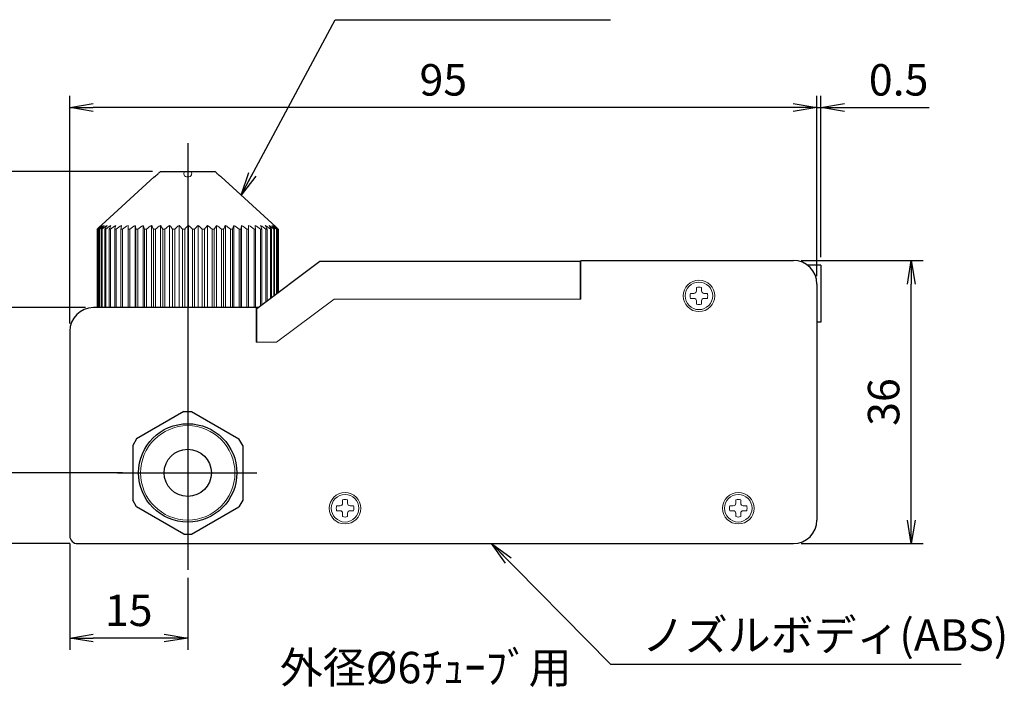
# Model space of a CAD drawing. Units: millimetres. Extents: x 16 to 328, y 25 to 254.
# Drawn here: x 126 to 251, y 105 to 190 of the extents above; entities that cross this region are included whole.
import ezdxf

# ---------------------------------------------------------------- set-up
doc = ezdxf.new("R2010")
doc.units = ezdxf.units.MM
doc.layers.get('0').update_dxf_attribs({"color": 3})
doc.styles.get("Standard").update_dxf_attribs({"font": 'ISOCP.SHX', "bigfont": 'EXTFONT.SHX'})
doc.dimstyles.new('GEN-ISO', dxfattribs={"dimtxt": 4, "dimasz": 3, "dimexe": 1.5, "dimexo": 0, "dimgap": 1, "dimtad": 3, "dimdsep": 46, "dimtxsty": 'STANDARD', "dimblk": 'OPEN', "dimsah": 1, "dimcen": 0, "dimclrd": 1, "dimclre": 1, "dimclrt": 3, "dimadec": 0, "dimazin": 0, "dimtp": 0.1, "dimtm": 0.1, "dimtfac": 0.71, "dimtdec": 1, "dimtmove": 0, "dimatfit": 3, "dimldrblk": 'OPEN', "dimfxl": 1, "dimtzin": 0, "dimarcsym": 0})
doc.dimstyles.new('GEN-ISO$0', dxfattribs={"dimtxt": 4, "dimasz": 3, "dimexe": 1.5, "dimexo": 0, "dimgap": 1, "dimtad": 3, "dimdsep": 46, "dimtxsty": 'STANDARD', "dimblk": 'OPEN', "dimsah": 1, "dimcen": 0, "dimclrd": 1, "dimclre": 1, "dimclrt": 3, "dimadec": 0, "dimazin": 0, "dimtp": 0.1, "dimtm": 0.1, "dimtfac": 0.71, "dimtdec": 1, "dimtmove": 0, "dimatfit": 3, "dimldrblk": 'OPEN', "dimfxl": 1, "dimtzin": 0, "dimarcsym": 0})

# ---------------------------------------------------------------- blocks, each defined once
blk = doc.blocks.new('_OPEN')
at = {"color": 0, "linetype": 'ByBlock'}
for p, q in [((-1, 0.167), (0, 0)), ((0, 0), (-1, -0.167)), ((0, 0), (-1, 0))]:
    blk.add_line(p, q, dxfattribs=at)
blk = doc.blocks.new('*D24')
at = {"color": 1, "lineweight": -2}
for p, q in [((132.11, 122.9), (132.11, 109.4)), ((147.11, 118.57), (147.11, 109.4)), ((144.11, 110.9), (135.11, 110.9))]:
    blk.add_line(p, q, dxfattribs=at)
at = {"layer": 'Defpoints', "color": 0}
for p in [(132.11, 123.9), (147.11, 119.57), (132.11, 110.9)]:
    blk.add_point(p, dxfattribs=at)
at = {"color": 1, "lineweight": -2, "xscale": 3, "yscale": 3, "zscale": 3, "rotation": 180}
blk.add_blockref('_OPEN', (132.11, 110.9), dxfattribs=at)
at = {"color": 1, "lineweight": -2, "xscale": 3, "yscale": 3, "zscale": 3}
blk.add_blockref('_OPEN', (147.11, 110.9), dxfattribs=at)
at = {"color": 3, "insert": (139.61, 113.9), "char_height": 4, "attachment_point": 5}
blk.add_mtext('15', dxfattribs=at)
blk = doc.blocks.new('*D23')
at = {"color": 1, "lineweight": -2}
for p, q in [((138.83, 131.9), (118.61, 131.9)), ((120.11, 128.9), (120.11, 125.9)), ((132.11, 122.9), (118.61, 122.9))]:
    blk.add_line(p, q, dxfattribs=at)
at = {"layer": 'Defpoints', "color": 0}
for p in [(139.83, 131.9), (120.11, 122.9), (133.11, 122.9)]:
    blk.add_point(p, dxfattribs=at)
at = {"color": 1, "lineweight": -2, "xscale": 3, "yscale": 3, "zscale": 3}
for p, rotation in [((120.11, 131.9), 90), ((120.11, 122.9), 270)]:
    blk.add_blockref('_OPEN', p, dxfattribs=dict(at, rotation=rotation))
at = {"color": 3, "insert": (117.11, 127.4), "char_height": 4, "attachment_point": 5, "rotation": 90}
blk.add_mtext('9', dxfattribs=at)
blk = doc.blocks.new('*D22')
at = {"color": 1, "lineweight": -2}
for p, q in [((134.11, 152.9), (108.61, 152.9)), ((110.11, 125.9), (110.11, 149.9)), ((132.11, 122.9), (108.61, 122.9))]:
    blk.add_line(p, q, dxfattribs=at)
at = {"layer": 'Defpoints', "color": 0}
for p in [(110.11, 152.9), (135.11, 152.9), (133.11, 122.9)]:
    blk.add_point(p, dxfattribs=at)
at = {"color": 1, "lineweight": -2, "xscale": 3, "yscale": 3, "zscale": 3}
for p, rotation in [((110.11, 152.9), 90), ((110.11, 122.9), 270)]:
    blk.add_blockref('_OPEN', p, dxfattribs=dict(at, rotation=rotation))
at = {"color": 3, "insert": (107.11, 137.9), "char_height": 4, "attachment_point": 5, "rotation": 90}
blk.add_mtext('30', dxfattribs=at)
blk = doc.blocks.new('*D21')
at = {"color": 1, "lineweight": -2}
for p, q in [((142.64, 170.2), (108.61, 170.2)), ((110.11, 155.9), (110.11, 167.2)), ((134.11, 152.9), (108.61, 152.9))]:
    blk.add_line(p, q, dxfattribs=at)
at = {"layer": 'Defpoints', "color": 0}
for p in [(110.11, 170.2), (143.64, 170.2), (135.11, 152.9)]:
    blk.add_point(p, dxfattribs=at)
at = {"color": 1, "lineweight": -2, "xscale": 3, "yscale": 3, "zscale": 3}
for p, rotation in [((110.11, 170.2), 90), ((110.11, 152.9), 270)]:
    blk.add_blockref('_OPEN', p, dxfattribs=dict(at, rotation=rotation))
at = {"color": 3, "insert": (107.11, 161.55), "char_height": 4, "attachment_point": 5, "rotation": 90}
blk.add_mtext('17', dxfattribs=at)
blk = doc.blocks.new('*D20')
at = {"color": 1, "lineweight": -2}
for p, q in [((132.11, 150.9), (132.11, 179.84)), ((227.11, 156.9), (227.11, 179.84)), ((224.11, 178.34), (135.11, 178.34))]:
    blk.add_line(p, q, dxfattribs=at)
at = {"layer": 'Defpoints', "color": 0}
for p in [(132.11, 178.34), (227.11, 155.9), (132.11, 149.9)]:
    blk.add_point(p, dxfattribs=at)
at = {"color": 1, "lineweight": -2, "xscale": 3, "yscale": 3, "zscale": 3, "rotation": 180}
blk.add_blockref('_OPEN', (132.11, 178.34), dxfattribs=at)
at = {"color": 1, "lineweight": -2, "xscale": 3, "yscale": 3, "zscale": 3}
blk.add_blockref('_OPEN', (227.11, 178.34), dxfattribs=at)
at = {"color": 3, "insert": (179.61, 181.34), "char_height": 4, "attachment_point": 5}
blk.add_mtext('95', dxfattribs=at)
blk = doc.blocks.new('*D19')
at = {"color": 1, "lineweight": -2}
for p, q in [((227.11, 156.9), (227.11, 179.84)), ((227.61, 159.3), (227.61, 179.84)), ((224.11, 178.34), (221.11, 178.34)), ((227.11, 178.34), (227.61, 178.34)), ((230.61, 178.34), (241.38, 178.34))]:
    blk.add_line(p, q, dxfattribs=at)
at = {"layer": 'Defpoints', "color": 0}
for p in [(227.61, 178.34), (227.61, 158.3), (227.11, 155.9)]:
    blk.add_point(p, dxfattribs=at)
at = {"color": 1, "lineweight": -2, "xscale": 3, "yscale": 3, "zscale": 3}
blk.add_blockref('_OPEN', (227.11, 178.34), dxfattribs=at)
at = {"color": 1, "lineweight": -2, "xscale": 3, "yscale": 3, "zscale": 3, "rotation": 180}
blk.add_blockref('_OPEN', (227.61, 178.34), dxfattribs=at)
at = {"color": 3, "insert": (237.5, 181.34), "char_height": 4, "attachment_point": 5}
blk.add_mtext('0.5', dxfattribs=at)
blk = doc.blocks.new('*D18')
at = {"color": 1, "lineweight": -2}
for p, q in [((225.11, 158.9), (240.61, 158.9)), ((239.11, 125.9), (239.11, 155.9)), ((225.11, 122.9), (240.61, 122.9))]:
    blk.add_line(p, q, dxfattribs=at)
at = {"layer": 'Defpoints', "color": 0}
for p in [(224.11, 158.9), (239.11, 158.9), (224.11, 122.9)]:
    blk.add_point(p, dxfattribs=at)
at = {"color": 1, "lineweight": -2, "xscale": 3, "yscale": 3, "zscale": 3}
for p, rotation in [((239.11, 158.9), 90), ((239.11, 122.9), 270)]:
    blk.add_blockref('_OPEN', p, dxfattribs=dict(at, rotation=rotation))
at = {"color": 3, "insert": (236.11, 140.9), "char_height": 4, "attachment_point": 5, "rotation": 90}
blk.add_mtext('36', dxfattribs=at)

msp = doc.modelspace()

# ---------------------------------------------------------------- linework, layer by layer
for p, q in [((147.114, 173.791), (147.114, 119.57)), ((142.866, 169.512), (135.692, 162.965)), ((143.64, 170.196), (146.698, 170.196)), ((143.64, 170.196), (143.865, 170.196)), ((146.698, 170.196), (147.533, 170.196)), ((147.533, 170.196), (150.59, 170.196)), ((158.324, 163.161), (151.365, 169.512)), ((135.616, 162.896), (135.616, 152.896)), ((158.612, 162.896), (158.612, 154.819)), ((155.914, 152.796), (163.914, 158.796)), ((163.914, 158.796), (197.014, 158.796)), ((197.114, 158.896), (224.114, 158.896)), ((227.614, 158.296), (225.914, 158.296)), ((227.614, 158.296), (227.614, 151.046)), ((227.114, 155.896), (227.114, 125.896)), ((156.047, 152.896), (135.114, 152.896)), ((227.614, 151.046), (227.114, 151.046)), ((132.114, 149.896), (132.114, 123.896)), ((146.624, 139.696), (140.604, 136.22)), ((146.624, 139.696), (147.604, 139.696)), ((147.604, 139.696), (153.624, 136.22)), ((140.604, 136.22), (140.114, 135.371)), ((140.114, 135.371), (140.114, 128.42)), ((154.114, 135.371), (153.624, 136.22)), ((154.114, 135.371), (154.114, 128.42)), ((138.188, 131.896), (155.909, 131.896)), ((140.604, 127.571), (140.114, 128.42)), ((154.114, 128.42), (153.624, 127.571)), ((146.624, 124.096), (140.604, 127.571)), ((147.604, 124.096), (153.624, 127.571)), ((146.624, 124.096), (147.604, 124.096)), ((133.114, 122.896), (224.114, 122.896))]:
    msp.add_line(p, q)
at = {"lineweight": 9}
for p, q in [((135.678, 162.896), (135.651, 162.896)), ((135.651, 162.896), (135.651, 152.896)), ((135.678, 162.896), (135.678, 152.896)), ((135.878, 162.896), (135.821, 162.896)), ((135.821, 162.896), (135.821, 152.896)), ((135.878, 162.896), (135.878, 152.896)), ((136.215, 162.896), (136.127, 162.896)), ((136.127, 162.896), (136.127, 152.896)), ((136.215, 162.896), (136.215, 152.896)), ((136.685, 162.896), (136.567, 162.896)), ((136.567, 162.896), (136.567, 152.896)), ((136.685, 162.896), (136.685, 152.896)), ((137.281, 162.896), (137.135, 162.896)), ((137.135, 162.896), (137.135, 152.896)), ((137.281, 162.896), (137.281, 152.896)), ((137.996, 162.896), (137.824, 162.896)), ((137.824, 162.896), (137.824, 152.896)), ((137.996, 162.896), (137.996, 152.896)), ((138.822, 162.896), (138.625, 162.896)), ((138.625, 162.896), (138.625, 152.896)), ((138.822, 162.896), (138.822, 152.896)), ((139.521, 163.352), (139.521, 152.896)), ((139.749, 162.896), (139.53, 162.896)), ((139.53, 162.896), (139.53, 152.896)), ((139.749, 162.896), (139.749, 152.896)), ((140.442, 163.352), (140.442, 152.896)), ((140.765, 162.896), (140.527, 162.896)), ((140.527, 162.896), (140.527, 152.896)), ((140.765, 162.896), (140.765, 152.896)), ((141.445, 163.352), (141.445, 152.896)), ((141.858, 162.896), (141.604, 162.896)), ((141.604, 162.896), (141.604, 152.896)), ((141.858, 162.896), (141.858, 152.896)), ((142.516, 163.352), (142.516, 152.896)), ((143.016, 162.896), (142.748, 162.896)), ((142.748, 162.896), (142.748, 152.896)), ((143.016, 162.896), (143.016, 152.896)), ((143.643, 163.352), (143.643, 152.896)), ((144.222, 162.896), (143.945, 162.896)), ((143.945, 162.896), (143.945, 152.896)), ((144.222, 162.896), (144.222, 152.896)), ((144.812, 163.352), (144.812, 152.896)), ((145.464, 162.896), (145.18, 162.896)), ((145.18, 162.896), (145.18, 152.896)), ((145.464, 162.896), (145.464, 152.896)), ((146.01, 163.352), (146.01, 152.896)), ((146.726, 162.896), (146.439, 162.896)), ((146.439, 162.896), (146.439, 152.896)), ((146.726, 162.896), (146.726, 152.896)), ((147.22, 163.352), (147.22, 152.896)), ((147.993, 162.896), (147.706, 162.896)), ((147.706, 162.896), (147.706, 152.896)), ((147.993, 162.896), (147.993, 152.896)), ((148.43, 163.352), (148.43, 152.896)), ((149.249, 162.896), (148.965, 162.896)), ((148.965, 162.896), (148.965, 152.896)), ((149.249, 162.896), (149.249, 152.896)), ((149.623, 163.352), (149.623, 152.896)), ((150.479, 162.896), (150.203, 162.896)), ((150.203, 162.896), (150.203, 152.896)), ((150.479, 162.896), (150.479, 152.896)), ((150.786, 163.352), (150.786, 152.896)), ((151.669, 162.896), (151.403, 162.896)), ((151.403, 162.896), (151.403, 152.896)), ((151.669, 162.896), (151.669, 152.896)), ((151.905, 163.352), (151.905, 152.896)), ((152.803, 162.896), (152.551, 162.896)), ((152.551, 162.896), (152.551, 152.896)), ((152.803, 162.896), (152.803, 152.896)), ((152.965, 163.352), (152.965, 152.896)), ((153.868, 162.896), (153.633, 162.896)), ((153.633, 162.896), (153.633, 152.896)), ((153.868, 162.896), (153.868, 152.896)), ((153.954, 163.352), (153.954, 152.896)), ((154.851, 162.896), (154.635, 162.896)), ((154.635, 162.896), (154.635, 152.896)), ((154.851, 162.896), (154.851, 152.896)), ((154.86, 163.352), (154.86, 152.896)), ((155.74, 162.896), (155.547, 162.896)), ((155.547, 162.896), (155.547, 152.896)), ((155.74, 162.896), (155.74, 152.896)), ((156.525, 162.896), (156.356, 162.896)), ((156.356, 162.896), (156.356, 153.127)), ((156.525, 162.896), (156.525, 153.254)), ((157.195, 162.896), (157.053, 162.896)), ((157.053, 162.896), (157.053, 153.65)), ((157.195, 162.896), (157.195, 153.756)), ((157.743, 162.896), (157.629, 162.896)), ((157.629, 162.896), (157.629, 154.082)), ((157.743, 162.896), (157.743, 154.167)), ((158.162, 162.896), (158.078, 162.896)), ((158.078, 162.896), (158.078, 154.419)), ((158.162, 162.896), (158.162, 154.481)), ((158.447, 162.896), (158.394, 162.896)), ((158.394, 162.896), (158.394, 154.656)), ((158.447, 162.896), (158.447, 154.695)), ((158.594, 162.896), (158.573, 162.896)), ((158.573, 162.896), (158.573, 154.79)), ((158.594, 162.896), (158.594, 154.806)), ((197.014, 153.996), (197.014, 158.796)), ((197.114, 153.996), (197.114, 158.896)), ((197.014, 153.996), (197.014, 155.496)), ((211.796, 155.462), (211.796, 155.032)), ((212.432, 155.462), (212.432, 155.032)), ((158.414, 148.496), (165.747, 153.996)), ((165.747, 153.996), (197.114, 153.996)), ((211.047, 154.714), (211.478, 154.714)), ((211.047, 154.078), (211.478, 154.078)), ((213.181, 154.714), (212.75, 154.714)), ((212.75, 154.078), (213.181, 154.078)), ((155.814, 152.896), (155.814, 148.496)), ((155.914, 152.796), (155.914, 148.496)), ((211.796, 153.329), (211.796, 153.76)), ((212.432, 153.76), (212.432, 153.329)), ((155.814, 148.496), (156.747, 148.496)), ((155.814, 148.496), (158.414, 148.496)), ((166.047, 127.714), (166.478, 127.714)), ((166.796, 128.462), (166.796, 128.032)), ((167.432, 128.462), (167.432, 128.032)), ((168.181, 127.714), (167.75, 127.714)), ((216.047, 127.714), (216.478, 127.714)), ((216.796, 128.462), (216.796, 128.032)), ((217.432, 128.462), (217.432, 128.032)), ((218.181, 127.714), (217.75, 127.714)), ((166.047, 127.078), (166.478, 127.078)), ((166.796, 126.329), (166.796, 126.76)), ((167.432, 126.76), (167.432, 126.329)), ((167.75, 127.078), (168.181, 127.078)), ((216.047, 127.078), (216.478, 127.078)), ((216.796, 126.329), (216.796, 126.76)), ((217.432, 126.76), (217.432, 126.329)), ((217.75, 127.078), (218.181, 127.078))]:
    msp.add_line(p, q, dxfattribs=at)
for centre, radius in [((212.114, 154.396), 2), ((212.114, 154.396), 1.749), ((147.114, 131.896), 6), ((167.114, 127.396), 2), ((167.114, 127.396), 1.749), ((217.114, 127.396), 2), ((217.114, 127.396), 1.749)]:
    msp.add_circle(centre, radius, dxfattribs=at)
for radius in [6.25, 3]:
    msp.add_circle((147.114, 131.896), radius)
for centre, radius, start, end in [((224.114, 155.896), 3, 0, 90), ((135.114, 149.896), 3, 90, 180), ((224.114, 125.896), 3, 270, 0), ((133.114, 123.896), 1, 180, 270)]:
    msp.add_arc(centre, radius, start, end)
for centre, radius, start, end in [((212.114, 154.396), 1.113, 73.39845, 106.60155), ((212.114, 154.396), 1.113, 163.39845, 196.60155), ((211.478, 155.032), 0.318, 270, 0), ((211.478, 153.76), 0.318, 360, 90), ((212.75, 155.032), 0.318, 180, 270), ((212.75, 153.76), 0.318, 90, 180), ((212.114, 154.396), 1.113, 343.39845, 16.60155), ((212.114, 154.396), 1.113, 253.39845, 286.60155), ((167.114, 127.396), 1.113, 163.39845, 196.60155), ((166.478, 128.032), 0.318, 270, 0), ((167.114, 127.396), 1.113, 73.39845, 106.60155), ((167.75, 128.032), 0.318, 180, 270), ((167.114, 127.396), 1.113, 343.39845, 16.60155), ((217.114, 127.396), 1.113, 163.39845, 196.60155), ((216.478, 128.032), 0.318, 270, 0), ((217.114, 127.396), 1.113, 73.39845, 106.60155), ((217.75, 128.032), 0.318, 180, 270), ((217.114, 127.396), 1.113, 343.39845, 16.60155), ((166.478, 126.76), 0.318, 360, 90), ((167.75, 126.76), 0.318, 90, 180), ((216.478, 126.76), 0.318, 360, 90), ((217.75, 126.76), 0.318, 90, 180), ((167.114, 127.396), 1.113, 253.39845, 286.60155), ((217.114, 127.396), 1.113, 253.39845, 286.60155)]:
    msp.add_arc(centre, radius, start, end, dxfattribs=at)
for points in [[(142.866, 169.512), (142.866, 169.512), (142.867, 169.513), (142.879, 169.522), (142.899, 169.539), (142.927, 169.561), (142.963, 169.59), (143.011, 169.631), (143.075, 169.683), (143.158, 169.754), (143.253, 169.836), (143.357, 169.929), (143.46, 170.024), (143.556, 170.114), (143.614, 170.17), (143.64, 170.196)], [(151.365, 169.512), (151.365, 169.512), (151.364, 169.513), (151.352, 169.522), (151.332, 169.539), (151.304, 169.561), (151.268, 169.59), (151.22, 169.631), (151.156, 169.683), (151.073, 169.754), (150.978, 169.836), (150.874, 169.929), (150.771, 170.024), (150.675, 170.114), (150.617, 170.17), (150.59, 170.196)]]:
    msp.add_open_spline(points, degree=3, knots=[0, 0, 0, 0, 0.0426212, 0.095624, 0.1460893, 0.1977599, 0.2537741, 0.3109444, 0.3938156, 0.4790709, 0.5842015, 0.6923626, 0.7990154, 0.9082604, 1, 1, 1, 1])
msp.add_open_spline([(146.698, 170.196), (146.651, 170.127), (146.625, 170.053), (146.61, 169.907), (146.622, 169.834), (146.687, 169.7), (146.741, 169.637), (146.9, 169.542), (147.005, 169.512), (147.224, 169.511), (147.33, 169.542), (147.488, 169.636), (147.544, 169.699), (147.61, 169.834), (147.621, 169.907), (147.606, 170.053), (147.58, 170.127), (147.533, 170.196)], degree=3, knots=[0, 0, 0, 0, 0.125, 0.125, 0.25, 0.25, 0.375, 0.375, 0.5, 0.5, 0.625, 0.625, 0.75, 0.75, 0.875, 0.875, 1, 1, 1, 1], dxfattribs=at)
for points in [[(135.616, 162.896), (135.784, 163.05), (135.953, 163.202), (136.123, 163.352)], [(158.114, 163.352), (158.281, 163.202), (158.447, 163.05), (158.612, 162.896)]]:
    msp.add_open_spline(points, degree=3)
for points in [[(136.123, 163.352), (135.965, 163.202), (135.808, 163.05), (135.651, 162.896)], [(135.678, 162.896), (135.862, 163.05), (136.048, 163.202), (136.235, 163.352)], [(136.235, 163.352), (136.096, 163.202), (135.958, 163.05), (135.821, 162.896)], [(135.878, 162.896), (136.077, 163.05), (136.277, 163.202), (136.478, 163.352)], [(136.478, 163.352), (136.36, 163.202), (136.243, 163.05), (136.127, 162.896)], [(136.215, 162.896), (136.426, 163.05), (136.638, 163.202), (136.851, 163.352)], [(136.851, 163.352), (136.756, 163.202), (136.661, 163.05), (136.567, 162.896)], [(136.685, 162.896), (136.905, 163.05), (137.126, 163.202), (137.348, 163.352)], [(137.348, 163.352), (137.277, 163.202), (137.205, 163.05), (137.135, 162.896)], [(137.281, 162.896), (137.507, 163.05), (137.735, 163.202), (137.964, 163.352)], [(137.964, 163.352), (137.917, 163.202), (137.87, 163.05), (137.824, 162.896)], [(137.996, 162.896), (138.226, 163.05), (138.458, 163.202), (138.691, 163.352)], [(138.691, 163.352), (138.669, 163.202), (138.647, 163.05), (138.625, 162.896)], [(138.822, 162.896), (139.054, 163.05), (139.286, 163.202), (139.521, 163.352)], [(139.521, 163.352), (139.524, 163.202), (139.527, 163.05), (139.53, 162.896)], [(139.749, 162.896), (139.979, 163.05), (140.21, 163.202), (140.442, 163.352)], [(140.442, 163.352), (140.471, 163.202), (140.499, 163.05), (140.527, 162.896)], [(140.765, 162.896), (140.99, 163.05), (141.217, 163.202), (141.445, 163.352)], [(141.445, 163.352), (141.498, 163.202), (141.551, 163.05), (141.604, 162.896)], [(141.858, 162.896), (142.076, 163.05), (142.295, 163.202), (142.516, 163.352)], [(142.516, 163.352), (142.594, 163.202), (142.671, 163.05), (142.748, 162.896)], [(143.016, 162.896), (143.223, 163.05), (143.433, 163.202), (143.643, 163.352)], [(143.643, 163.352), (143.744, 163.202), (143.845, 163.05), (143.945, 162.896)], [(144.222, 162.896), (144.418, 163.05), (144.614, 163.202), (144.812, 163.352)], [(144.812, 163.352), (144.936, 163.202), (145.058, 163.05), (145.18, 162.896)], [(145.464, 162.896), (145.645, 163.05), (145.827, 163.202), (146.01, 163.352)], [(146.01, 163.352), (146.153, 163.202), (146.296, 163.05), (146.439, 162.896)], [(146.726, 162.896), (146.89, 163.05), (147.055, 163.202), (147.22, 163.352)], [(147.22, 163.352), (147.383, 163.202), (147.545, 163.05), (147.706, 162.896)], [(147.993, 162.896), (148.138, 163.05), (148.283, 163.202), (148.43, 163.352)], [(148.43, 163.352), (148.609, 163.202), (148.788, 163.05), (148.965, 162.896)], [(149.249, 162.896), (149.373, 163.05), (149.498, 163.202), (149.623, 163.352)], [(149.623, 163.352), (149.818, 163.202), (150.011, 163.05), (150.203, 162.896)], [(150.479, 162.896), (150.581, 163.05), (150.683, 163.202), (150.786, 163.352)], [(150.786, 163.352), (150.993, 163.202), (151.198, 163.05), (151.403, 162.896)], [(151.669, 162.896), (151.747, 163.05), (151.825, 163.202), (151.905, 163.352)], [(151.905, 163.352), (152.121, 163.202), (152.337, 163.05), (152.551, 162.896)], [(152.803, 162.896), (152.856, 163.05), (152.91, 163.202), (152.965, 163.352)], [(152.965, 163.352), (153.189, 163.202), (153.411, 163.05), (153.633, 162.896)], [(153.868, 162.896), (153.896, 163.05), (153.925, 163.202), (153.954, 163.352)], [(153.954, 163.352), (154.183, 163.202), (154.41, 163.05), (154.635, 162.896)], [(154.851, 162.896), (154.854, 163.05), (154.857, 163.202), (154.86, 163.352)], [(154.86, 163.352), (155.091, 163.202), (155.319, 163.05), (155.547, 162.896)], [(155.673, 163.352), (155.902, 163.202), (156.13, 163.05), (156.356, 162.896)], [(155.74, 162.896), (155.718, 163.05), (155.695, 163.202), (155.673, 163.352)], [(156.381, 163.352), (156.607, 163.202), (156.83, 163.05), (157.053, 162.896)], [(156.525, 162.896), (156.477, 163.05), (156.429, 163.202), (156.381, 163.352)], [(156.977, 163.352), (157.196, 163.202), (157.413, 163.05), (157.629, 162.896)], [(157.195, 162.896), (157.123, 163.05), (157.05, 163.202), (156.977, 163.352)], [(157.453, 163.352), (157.663, 163.202), (157.871, 163.05), (158.078, 162.896)], [(157.743, 162.896), (157.647, 163.05), (157.55, 163.202), (157.453, 163.352)], [(157.804, 163.352), (158.002, 163.202), (158.198, 163.05), (158.394, 162.896)], [(158.162, 162.896), (158.043, 163.05), (157.924, 163.202), (157.804, 163.352)], [(158.025, 163.352), (158.209, 163.202), (158.391, 163.05), (158.573, 162.896)], [(158.447, 162.896), (158.307, 163.05), (158.166, 163.202), (158.025, 163.352)], [(158.594, 162.896), (158.435, 163.05), (158.275, 163.202), (158.114, 163.352)]]:
    msp.add_open_spline(points, degree=3, dxfattribs=at)

# ---------------------------------------------------------------- texts
at = {"char_height": 4, "attachment_point": 4}
for s, insert in [('ノズルボディ(ABS)', (204.851, 110.759)), ('外径%%C6ﾁｭｰﾌﾞ用\\Pﾜﾝﾀｯﾁ継手', (158.824, 103.286))]:
    msp.add_mtext(s, dxfattribs=dict(at, insert=insert))

# ---------------------------------------------------------------- dimensions: what is measured, and where the dimension line sits
dim = msp.add_linear_dim(base=(132.114, 178.337), p1=(227.114, 155.896), p2=(132.114, 149.896), dimstyle='GEN-ISO$0', override={"dimexo": 1, "dimdec": 0, "dimpost": '<>'})
dim.commit()
dim.dimension.update_dxf_attribs({"geometry": '*D20', "text_midpoint": (179.614, 181.337)})
dim = msp.add_linear_dim(base=(227.614, 178.337), p1=(227.114, 155.896), p2=(227.614, 158.296), dimstyle='GEN-ISO$0', override={"dimexo": 1, "dimpost": '<>'})
dim.commit()
dim.dimension.update_dxf_attribs({"geometry": '*D19', "text_midpoint": (237.498, 178.337), "dimtype": 160})
for base, p1, p2, angle, picture, middle in [((110.114, 170.196), (135.114, 152.896), (143.64, 170.196), 90, '*D21', (107.114, 161.546)), ((239.114, 158.896), (224.114, 122.896), (224.114, 158.896), 90, '*D18', (236.114, 140.896)), ((110.114, 152.896), (133.114, 122.896), (135.114, 152.896), 90, '*D22', (107.114, 137.896)), ((120.114, 122.896), (139.831, 131.896), (133.114, 122.896), 90, '*D23', (117.114, 127.396)), ((132.114, 110.896), (147.114, 119.57), (132.114, 123.896), 0, '*D24', (139.614, 113.896))]:
    dim = msp.add_linear_dim(base=base, p1=p1, p2=p2, angle=angle, dimstyle='GEN-ISO$0', override={"dimexo": 1, "dimdec": 0, "dimpost": '<>'})
    dim.commit()
    dim.dimension.update_dxf_attribs({"geometry": picture, "text_midpoint": middle})

# ---------------------------------------------------------------- leaders
at = {"annotation_type": 0, "has_hookline": 1, "hookline_direction": 0}
for points, text_width in [([(153.907, 167.192), (165.868, 189.506), (168.868, 189.506)], 30.998), ([(185.756, 122.896), (200.851, 107.559), (203.851, 107.559)], 40.598)]:
    msp.add_leader(points, dimstyle='GEN-ISO', dxfattribs=dict(at, text_width=text_width))

doc.saveas('drawing.dxf')
